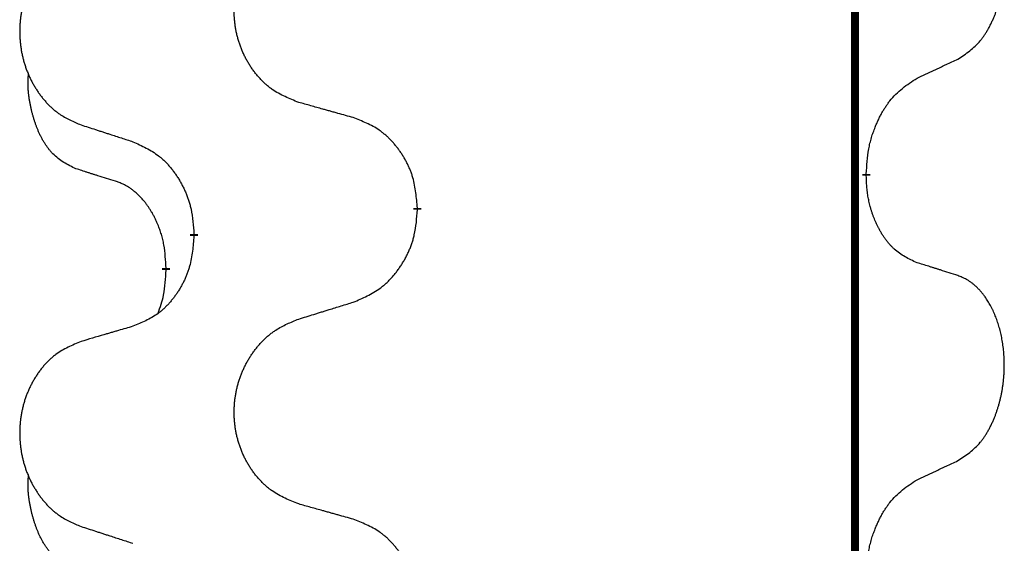
# Model space of a CAD drawing. Units: millimetres. Extents: x -526 to 947, y -93 to 501.
# Drawn here: x 313 to 321, y 326 to 330 of the extents above; entities that cross this region are included whole.
import ezdxf

# ---------------------------------------------------------------- set-up
doc = ezdxf.new("R2010")
doc.units = ezdxf.units.MM
doc.linetypes.add('SLD_Durchgehend', pattern=[0, 0, 0])

# ---------------------------------------------------------------- blocks, each defined once
blk = doc.blocks.new('HL50FU-0-90', base_point=(210.5004, 204.2557))
at = {"color": 7, "linetype": 'SLD_Durchgehend', "const_width": 0.0625}
for points in [[(319.8812, 430.7279), (319.8812, 266.8279)], [(319.9713, 328.9329), (319.9713, 328.9179)], [(316.4221, 328.6639), (316.4221, 328.6489)], [(314.6553, 328.4419), (314.6553, 328.4569)], [(314.4351, 328.1879), (314.4351, 328.1729)]]:
    blk.add_lwpolyline(points, dxfattribs=at)
at = {"color": 7, "linetype": 'SLD_Durchgehend'}
for points, knots in [([(320.6952, 329.8408), (320.7273, 329.8617), (320.7914, 329.9033), (320.8538, 329.9623), (320.8883, 330.0057), (320.9034, 330.0268), (320.9176, 330.0484), (320.9315, 330.0716), (320.9451, 330.0961), (320.9583, 330.122), (320.9706, 330.1483), (320.9816, 330.1739), (320.9915, 330.1989), (321.0003, 330.223), (321.0086, 330.2474), (321.0164, 330.2725), (321.0237, 330.2983), (321.0305, 330.3248), (321.0366, 330.3516), (321.0422, 330.379), (321.0471, 330.407), (321.0514, 330.4358), (321.055, 330.4646), (321.0579, 330.4938), (321.0601, 330.5232), (321.0616, 330.553), (321.0623, 330.5828), (321.0623, 330.6112), (321.0617, 330.6383), (321.0605, 330.664), (321.0587, 330.6897), (321.0563, 330.7152), (321.0535, 330.7403), (321.0501, 330.7652), (321.0461, 330.7899), (321.0417, 330.8139), (321.0368, 330.8372), (321.0316, 330.8598), (321.0258, 330.8822), (321.0197, 330.904), (321.0132, 330.9252), (321.0063, 330.9458), (320.9989, 330.9663), (320.991, 330.9867), (320.9824, 331.0069), (320.9733, 331.0271), (320.9636, 331.0469), (320.9536, 331.0659), (320.9433, 331.0841), (320.9329, 331.1015), (320.9219, 331.1186), (320.9091, 331.1371), (320.8943, 331.157), (320.8771, 331.1779), (320.8589, 331.1979), (320.8404, 331.2162), (320.8217, 331.2327), (320.803, 331.2474), (320.7834, 331.261), (320.7591, 331.2754), (320.7296, 331.2895), (320.7067, 331.2987), (320.6952, 331.3032)], [0, 0, 0, 0, 0.114626, 0.229253, 0.255136, 0.281028, 0.306957, 0.332884, 0.361934, 0.390985, 0.420018, 0.449052, 0.474762, 0.500472, 0.526183, 0.551894, 0.5793, 0.606707, 0.634112, 0.661518, 0.690573, 0.719628, 0.748686, 0.777743, 0.807529, 0.837316, 0.867099, 0.896882, 0.922639, 0.948395, 0.974152, 0.999908, 1.024987, 1.050066, 1.075144, 1.100222, 1.123355, 1.146488, 1.16962, 1.192753, 1.214494, 1.236235, 1.257976, 1.279718, 1.301816, 1.323914, 1.34601, 1.368106, 1.38839, 1.408673, 1.42896, 1.449249, 1.476285, 1.503323, 1.530378, 1.557432, 1.581269, 1.605108, 1.628896, 1.652672, 1.68974, 1.726808, 1.726808, 1.726808, 1.726808]), ([(315.4837, 329.4982), (315.4474, 329.5126), (315.3749, 329.5415), (315.2969, 329.5836), (315.2494, 329.6188), (315.2263, 329.6381), (315.2041, 329.6585), (315.1827, 329.6801), (315.1621, 329.7029), (315.1424, 329.7269), (315.1237, 329.7516), (315.1061, 329.7771), (315.0895, 329.8032), (315.074, 329.8299), (315.0595, 329.8572), (315.046, 329.8851), (315.0336, 329.9136), (315.0223, 329.9428), (315.0121, 329.9723), (315.0032, 330.0022), (314.9954, 330.0323), (314.9888, 330.0626), (314.9834, 330.0932), (314.9791, 330.124), (314.976, 330.155), (314.9741, 330.1861), (314.9733, 330.2173), (314.9736, 330.2485), (314.9752, 330.2796), (314.9779, 330.3105), (314.9817, 330.3414), (314.9867, 330.3719), (314.9928, 330.4022), (315, 330.4322), (315.0083, 330.4619), (315.0177, 330.4912), (315.0282, 330.5201), (315.0399, 330.5485), (315.0526, 330.5765), (315.0663, 330.6039), (315.081, 330.6306), (315.0966, 330.6567), (315.1132, 330.6821), (315.1308, 330.7069), (315.1493, 330.7312), (315.1688, 330.7547), (315.1893, 330.7774), (315.2105, 330.799), (315.2325, 330.8194), (315.2552, 330.8387), (315.2788, 330.8568), (315.3227, 330.887), (315.3909, 330.9227), (315.4527, 330.948), (315.4837, 330.9606)], [0, 0, 0, 0, 0.117086, 0.234172, 0.26425, 0.294342, 0.324476, 0.354607, 0.385625, 0.416644, 0.447649, 0.478654, 0.509524, 0.540393, 0.571263, 0.602133, 0.633372, 0.664611, 0.695847, 0.727084, 0.758108, 0.789132, 0.820159, 0.851185, 0.8824, 0.913614, 0.944827, 0.97604, 1.007095, 1.038151, 1.069208, 1.100265, 1.131069, 1.161872, 1.192674, 1.223475, 1.254222, 1.284969, 1.315717, 1.346465, 1.376816, 1.407167, 1.437517, 1.467868, 1.498416, 1.528964, 1.559522, 1.59008, 1.619832, 1.649585, 1.679305, 1.709013, 1.809224, 1.909434, 1.909434, 1.909434, 1.909434]), ([(313.7629, 330.7826), (313.7284, 330.7682), (313.6592, 330.7392), (313.5851, 330.6969), (313.5401, 330.6619), (313.5181, 330.6426), (313.497, 330.6223), (313.4767, 330.6006), (313.4571, 330.5778), (313.4384, 330.5538), (313.4206, 330.5291), (313.4039, 330.5036), (313.3881, 330.4775), (313.3734, 330.4508), (313.3596, 330.4236), (313.3468, 330.3956), (313.335, 330.3671), (313.3242, 330.338), (313.3146, 330.3084), (313.3061, 330.2786), (313.2987, 330.2485), (313.2924, 330.2181), (313.2873, 330.1876), (313.2832, 330.1568), (313.2803, 330.1258), (313.2784, 330.0947), (313.2776, 330.0635), (313.278, 330.0323), (313.2795, 330.0012), (313.282, 329.9703), (313.2857, 329.9395), (313.2904, 329.9089), (313.2962, 329.8786), (313.303, 329.8487), (313.3109, 329.819), (313.3199, 329.7897), (313.3299, 329.7608), (313.3409, 329.7323), (313.353, 329.7043), (313.3661, 329.6769), (313.38, 329.6502), (313.3949, 329.6242), (313.4107, 329.5988), (313.4274, 329.5739), (313.445, 329.5497), (313.4635, 329.5262), (313.483, 329.5035), (313.5032, 329.4819), (313.5241, 329.4615), (313.5456, 329.4422), (313.5681, 329.4241), (313.6096, 329.394), (313.6745, 329.3582), (313.7335, 329.3329), (313.7629, 329.3202)], [0, 0, 0, 0, 0.112481, 0.224961, 0.254205, 0.283463, 0.312765, 0.342064, 0.372505, 0.402946, 0.433372, 0.463798, 0.494314, 0.52483, 0.555347, 0.585864, 0.616922, 0.647981, 0.679038, 0.710095, 0.741061, 0.772027, 0.802995, 0.833963, 0.865172, 0.896381, 0.927588, 0.958795, 0.989832, 1.020868, 1.051906, 1.082944, 1.113652, 1.144359, 1.175065, 1.20577, 1.236283, 1.266796, 1.29731, 1.327824, 1.357761, 1.387698, 1.417635, 1.447572, 1.477483, 1.507394, 1.537316, 1.567238, 1.596112, 1.624989, 1.653829, 1.682658, 1.778901, 1.875145, 1.875145, 1.875145, 1.875145]), ([(320.3721, 329.6896), (320.3949, 329.7002), (320.4404, 329.7214), (320.4898, 329.7444), (320.5203, 329.7586), (320.5319, 329.7641), (320.5436, 329.7695), (320.5553, 329.775), (320.5669, 329.7805), (320.5786, 329.7859), (320.5902, 329.7914), (320.6136, 329.8024), (320.6486, 329.8188), (320.6797, 329.8335), (320.6952, 329.8408)], [0, 0, 0, 0, 0.075268, 0.1505361, 0.163415, 0.176294, 0.1891729, 0.2020518, 0.2149361, 0.2278204, 0.2407047, 0.253589, 0.3051493, 0.3567097, 0.3567097, 0.3567097, 0.3567097]), ([(313.7112, 328.9776), (313.6784, 328.9943), (313.6127, 329.0279), (313.5493, 329.0804), (313.5151, 329.1196), (313.5009, 329.1377), (313.4877, 329.1563), (313.4746, 329.1763), (313.4619, 329.1976), (313.4495, 329.2202), (313.438, 329.2432), (313.4275, 329.2659), (313.418, 329.2883), (313.4095, 329.3102), (313.4015, 329.3324), (313.3939, 329.3554), (313.3866, 329.3791), (313.3798, 329.4035), (313.3734, 329.4281), (313.3675, 329.4534), (313.362, 329.4793), (313.357, 329.5059), (313.3526, 329.5327), (313.349, 329.5597), (313.3462, 329.587), (313.3444, 329.6146), (313.3436, 329.6422), (313.344, 329.6711), (313.3459, 329.701), (313.3478, 329.7218), (313.3487, 329.7321)], [0, 0, 0, 0, 0.1104767, 0.2209534, 0.2438284, 0.2667114, 0.2896326, 0.3125527, 0.3382849, 0.3640175, 0.389731, 0.4154442, 0.4390192, 0.4625939, 0.4861716, 0.5097495, 0.5351329, 0.5605162, 0.5859001, 0.6112844, 0.6383739, 0.665463, 0.6925584, 0.7196538, 0.7472958, 0.7749392, 0.8025614, 0.830178, 0.8614107, 0.8926434, 0.8926434, 0.8926434, 0.8926434]), ([(319.9713, 328.9329), (319.9733, 328.9658), (319.9773, 329.0318), (319.9858, 329.1052), (319.9951, 329.1527), (320.0002, 329.1752), (320.006, 329.1975), (320.0122, 329.2193), (320.0188, 329.2405), (320.0259, 329.2612), (320.0334, 329.2818), (320.0425, 329.3051), (320.0533, 329.3313), (320.0664, 329.36), (320.0803, 329.3883), (320.0946, 329.4151), (320.1093, 329.4404), (320.1243, 329.4643), (320.1403, 329.4874), (320.1799, 329.5397), (320.2543, 329.6127), (320.3328, 329.664), (320.3721, 329.6896)], [0, 0, 0, 0, 0.0991279, 0.1982558, 0.2212992, 0.2443459, 0.2673984, 0.2904499, 0.3123028, 0.3341557, 0.3560082, 0.3778615, 0.4093786, 0.4408961, 0.4724293, 0.503962, 0.5321252, 0.5602895, 0.5884188, 0.6165402, 0.7571053, 0.8976704, 0.8976704, 0.8976704, 0.8976704]), ([(315.9149, 329.3777), (315.8948, 329.3833), (315.8546, 329.3945), (315.8094, 329.4071), (315.7792, 329.4155), (315.7641, 329.4197), (315.749, 329.4239), (315.734, 329.4281), (315.7189, 329.4323), (315.7038, 329.4365), (315.6887, 329.4408), (315.647, 329.4524), (315.5786, 329.4715), (315.5153, 329.4893), (315.4837, 329.4982)], [0, 0, 0, 0, 0.0626283, 0.1252565, 0.140914, 0.1565714, 0.1722289, 0.1878864, 0.2035442, 0.219202, 0.2348598, 0.2505176, 0.3491531, 0.4477886, 0.4477886, 0.4477886, 0.4477886]), ([(316.4221, 328.6639), (316.4186, 328.704), (316.4117, 328.7843), (316.3954, 328.8738), (316.3773, 328.9312), (316.367, 328.9591), (316.3555, 328.9865), (316.3428, 329.0134), (316.3291, 329.0396), (316.3143, 329.0653), (316.2986, 329.0903), (316.282, 329.1147), (316.2647, 329.1383), (316.2465, 329.1613), (316.2274, 329.1835), (316.2077, 329.2046), (316.1872, 329.2247), (316.1661, 329.2436), (316.1441, 329.2615), (316.0979, 329.2952), (316.0217, 329.3358), (315.9505, 329.3637), (315.9149, 329.3777)], [0, 0, 0, 0, 0.1209346, 0.2418691, 0.2715902, 0.3013222, 0.3310797, 0.3608342, 0.3904011, 0.4199685, 0.4495293, 0.4790908, 0.5083301, 0.5375686, 0.5668172, 0.5960652, 0.6244344, 0.6528069, 0.6811435, 0.7094671, 0.8241186, 0.93877, 0.93877, 0.93877, 0.93877]), ([(313.7629, 329.3202), (313.7819, 329.3141), (313.8199, 329.3018), (313.8627, 329.2879), (313.8912, 329.2787), (313.9054, 329.2741), (313.9197, 329.2695), (313.9339, 329.2648), (313.9482, 329.2602), (313.9624, 329.2556), (313.9767, 329.251), (314.0165, 329.2381), (314.082, 329.2168), (314.1427, 329.1971), (314.173, 329.1873)], [0, 0, 0, 0, 0.0599168, 0.1198336, 0.1348129, 0.1497923, 0.1647716, 0.179751, 0.1947305, 0.2097099, 0.2246894, 0.2396689, 0.3353723, 0.4310757, 0.4310757, 0.4310757, 0.4310757]), ([(314.173, 329.1873), (314.2083, 329.1714), (314.2788, 329.1396), (314.3541, 329.0939), (314.3995, 329.0565), (314.4217, 329.0361), (314.4429, 329.0145), (314.4633, 328.9917), (314.4829, 328.9676), (314.5018, 328.9424), (314.5196, 328.9165), (314.5364, 328.8898), (314.5523, 328.8625), (314.5673, 328.8345), (314.5812, 328.806), (314.5939, 328.7768), (314.6055, 328.747), (314.6159, 328.7166), (314.6249, 328.6858), (314.6377, 328.6327), (314.6484, 328.5562), (314.653, 328.49), (314.6553, 328.4569)], [0, 0, 0, 0, 0.1161018, 0.2322037, 0.2623496, 0.2925108, 0.3227169, 0.3529195, 0.3843764, 0.415834, 0.4472779, 0.4787225, 0.5104414, 0.5421594, 0.5738837, 0.6056077, 0.6377093, 0.6698134, 0.7018938, 0.7339652, 0.8335001, 0.9330351, 0.9330351, 0.9330351, 0.9330351]), ([(314.0343, 328.8753), (314.0112, 328.8824), (313.965, 328.8966), (313.915, 328.9121), (313.8843, 328.9217), (313.8728, 328.9254), (313.8612, 328.929), (313.8497, 328.9327), (313.8381, 328.9364), (313.8266, 328.9401), (313.8151, 328.9438), (313.792, 328.9512), (313.7574, 328.9625), (313.7266, 328.9725), (313.7112, 328.9776)], [0, 0, 0, 0, 0.072467, 0.1449339, 0.1570396, 0.1691453, 0.181251, 0.1933566, 0.2054742, 0.2175917, 0.2297093, 0.2418268, 0.2903502, 0.3388736, 0.3388736, 0.3388736, 0.3388736]), ([(320.3721, 328.2305), (320.3401, 328.2451), (320.2761, 328.2743), (320.2115, 328.3197), (320.1748, 328.3548), (320.1586, 328.3719), (320.1433, 328.3898), (320.1281, 328.4091), (320.1132, 328.4298), (320.0986, 328.4519), (320.0849, 328.4745), (320.0727, 328.4963), (320.062, 328.5171), (320.0524, 328.5367), (320.0435, 328.5566), (320.0348, 328.5773), (320.0265, 328.5988), (320.0186, 328.6211), (320.0113, 328.6436), (320.0049, 328.6653), (319.9993, 328.6863), (319.9945, 328.7064), (319.99, 328.7266), (319.9861, 328.7472), (319.9825, 328.7681), (319.9794, 328.7895), (319.9769, 328.8109), (319.9743, 328.8394), (319.9724, 328.8751), (319.9717, 328.9036), (319.9713, 328.9179)], [0, 0, 0, 0, 0.1054562, 0.2109123, 0.2344291, 0.2579548, 0.2815165, 0.3050767, 0.3315574, 0.3580389, 0.3845049, 0.4109705, 0.4328054, 0.4546397, 0.4764736, 0.4983077, 0.5219471, 0.5455868, 0.5692264, 0.5928659, 0.6135516, 0.634237, 0.6549231, 0.6756092, 0.6971494, 0.71869, 0.740226, 0.7617607, 0.804578, 0.8473954, 0.8473954, 0.8473954, 0.8473954]), ([(314.4351, 328.1879), (314.4334, 328.2186), (314.4299, 328.28), (314.4223, 328.3483), (314.4137, 328.3926), (314.409, 328.4136), (314.4037, 328.4345), (314.3979, 328.4548), (314.3917, 328.4745), (314.3851, 328.4937), (314.378, 328.5127), (314.3697, 328.5334), (314.3601, 328.5558), (314.3489, 328.5798), (314.3369, 328.6033), (314.3245, 328.6256), (314.3117, 328.6468), (314.2988, 328.6668), (314.2851, 328.6864), (314.2694, 328.7072), (314.2515, 328.7291), (314.231, 328.7517), (314.2093, 328.7732), (314.1872, 328.7926), (314.165, 328.8099), (314.1428, 328.8253), (314.1196, 328.8392), (314.0938, 328.8524), (314.0653, 328.8642), (314.0446, 328.8716), (314.0343, 328.8753)], [0, 0, 0, 0, 0.0921911, 0.1843821, 0.20591, 0.2274409, 0.2489766, 0.2705115, 0.2907895, 0.3110675, 0.3313472, 0.3516275, 0.3780441, 0.4044611, 0.4308749, 0.4572883, 0.4811357, 0.5049824, 0.5288358, 0.5526907, 0.5831984, 0.6137075, 0.6442319, 0.6747535, 0.7017613, 0.7287719, 0.7557302, 0.7826753, 0.8155538, 0.8484323, 0.8484323, 0.8484323, 0.8484323]), ([(315.9149, 327.9185), (315.9519, 327.9344), (316.0259, 327.9661), (316.1051, 328.0117), (316.153, 328.0492), (316.1764, 328.0696), (316.1987, 328.0912), (316.2202, 328.114), (316.2408, 328.1381), (316.2606, 328.1633), (316.2794, 328.1892), (316.2971, 328.2159), (316.3139, 328.2432), (316.3296, 328.2712), (316.3442, 328.2997), (316.3576, 328.3289), (316.3698, 328.3588), (316.3807, 328.3891), (316.3901, 328.42), (316.4037, 328.473), (316.415, 328.5495), (316.4197, 328.6157), (316.4221, 328.6489)], [0, 0, 0, 0, 0.1207225, 0.241445, 0.272411, 0.3033922, 0.334416, 0.3654362, 0.3974567, 0.4294779, 0.4614868, 0.4934965, 0.5255609, 0.5576245, 0.5896947, 0.6217645, 0.6540243, 0.6862868, 0.7185226, 0.7507482, 0.8503626, 0.9499769, 0.9499769, 0.9499769, 0.9499769]), ([(314.6553, 328.4419), (314.6519, 328.4018), (314.6453, 328.3216), (314.6299, 328.2322), (314.6126, 328.1747), (314.6029, 328.1468), (314.5919, 328.1193), (314.5799, 328.0925), (314.5668, 328.0662), (314.5528, 328.0406), (314.5379, 328.0156), (314.5221, 327.9912), (314.5056, 327.9675), (314.4883, 327.9446), (314.4702, 327.9224), (314.4514, 327.9012), (314.432, 327.8812), (314.4119, 327.8622), (314.391, 327.8443), (314.3473, 327.8108), (314.2748, 327.7701), (314.2069, 327.7421), (314.173, 327.7281)], [0, 0, 0, 0, 0.1207923, 0.2415845, 0.2711145, 0.3006544, 0.3302167, 0.3597763, 0.388964, 0.418152, 0.4473341, 0.4765167, 0.5051788, 0.5338402, 0.5625129, 0.591185, 0.618755, 0.6463281, 0.6738633, 0.7013854, 0.8115011, 0.9216168, 0.9216168, 0.9216168, 0.9216168]), ([(320.6952, 328.1282), (320.6722, 328.1358), (320.6261, 328.1508), (320.5761, 328.1669), (320.5453, 328.1767), (320.5338, 328.1804), (320.5223, 328.1841), (320.5107, 328.1877), (320.4992, 328.1913), (320.4876, 328.1949), (320.4761, 328.1985), (320.453, 328.2057), (320.4183, 328.2163), (320.3875, 328.2258), (320.3721, 328.2305)], [0, 0, 0, 0, 0.0726997, 0.1453994, 0.1575073, 0.1696152, 0.1817231, 0.193831, 0.205927, 0.2180229, 0.2301189, 0.2422149, 0.2905443, 0.3388737, 0.3388737, 0.3388737, 0.3388737]), ([(314.3715, 327.8305), (314.38, 327.8542), (314.3971, 327.9016), (314.4192, 327.9824), (314.4299, 328.0736), (314.4334, 328.1398), (314.4351, 328.1729)], [0, 0, 0, 0, 0.0756193, 0.1512387, 0.250723, 0.3502073, 0.3502073, 0.3502073, 0.3502073]), ([(320.6952, 326.6658), (320.7273, 326.6867), (320.7914, 326.7283), (320.8538, 326.7873), (320.8883, 326.8307), (320.9034, 326.8518), (320.9176, 326.8734), (320.9315, 326.8966), (320.9451, 326.9211), (320.9583, 326.947), (320.9706, 326.9733), (320.9816, 326.9989), (320.9915, 327.0239), (321.0003, 327.048), (321.0086, 327.0724), (321.0164, 327.0975), (321.0237, 327.1233), (321.0305, 327.1498), (321.0366, 327.1766), (321.0422, 327.204), (321.0471, 327.232), (321.0514, 327.2608), (321.055, 327.2896), (321.0579, 327.3188), (321.0601, 327.3482), (321.0616, 327.378), (321.0623, 327.4078), (321.0623, 327.4362), (321.0617, 327.4633), (321.0605, 327.489), (321.0587, 327.5147), (321.0563, 327.5402), (321.0535, 327.5653), (321.0501, 327.5902), (321.0461, 327.6149), (321.0417, 327.6389), (321.0368, 327.6622), (321.0316, 327.6848), (321.0258, 327.7072), (321.0197, 327.729), (321.0132, 327.7502), (321.0063, 327.7708), (320.9989, 327.7913), (320.991, 327.8117), (320.9824, 327.8319), (320.9733, 327.8521), (320.9636, 327.8719), (320.9536, 327.8909), (320.9433, 327.9091), (320.9329, 327.9265), (320.9219, 327.9436), (320.9091, 327.9621), (320.8943, 327.982), (320.8771, 328.0029), (320.8589, 328.0229), (320.8404, 328.0412), (320.8217, 328.0577), (320.803, 328.0724), (320.7834, 328.086), (320.7591, 328.1004), (320.7296, 328.1145), (320.7067, 328.1237), (320.6952, 328.1282)], [0, 0, 0, 0, 0.114626, 0.229253, 0.255136, 0.281028, 0.306957, 0.332884, 0.361934, 0.390985, 0.420018, 0.449052, 0.474762, 0.500472, 0.526183, 0.551894, 0.5793, 0.606707, 0.634112, 0.661518, 0.690573, 0.719628, 0.748686, 0.777743, 0.807529, 0.837316, 0.867099, 0.896882, 0.922639, 0.948395, 0.974152, 0.999908, 1.024987, 1.050066, 1.075144, 1.100222, 1.123355, 1.146488, 1.16962, 1.192753, 1.214494, 1.236235, 1.257976, 1.279718, 1.301816, 1.323914, 1.34601, 1.368106, 1.38839, 1.408673, 1.42896, 1.449249, 1.476285, 1.503323, 1.530378, 1.557432, 1.581269, 1.605108, 1.628896, 1.652672, 1.68974, 1.726808, 1.726808, 1.726808, 1.726808]), ([(315.4837, 327.7856), (315.5037, 327.7917), (315.5436, 327.804), (315.5886, 327.8179), (315.6186, 327.8271), (315.6335, 327.8317), (315.6485, 327.8364), (315.6635, 327.841), (315.6785, 327.8456), (315.6935, 327.8502), (315.7085, 327.8548), (315.7504, 327.8677), (315.8192, 327.889), (315.883, 327.9087), (315.9149, 327.9185)], [0, 0, 0, 0, 0.062728, 0.1254559, 0.141138, 0.1568202, 0.1725023, 0.1881844, 0.2038666, 0.2195488, 0.235231, 0.2509132, 0.3511056, 0.4512981, 0.4512981, 0.4512981, 0.4512981]), ([(315.4837, 326.3232), (315.4474, 326.3376), (315.3749, 326.3665), (315.2969, 326.4086), (315.2494, 326.4438), (315.2263, 326.4631), (315.2041, 326.4835), (315.1827, 326.5051), (315.1621, 326.5279), (315.1424, 326.5519), (315.1237, 326.5766), (315.1061, 326.6021), (315.0895, 326.6282), (315.074, 326.6549), (315.0595, 326.6822), (315.046, 326.7101), (315.0336, 326.7386), (315.0223, 326.7678), (315.0121, 326.7973), (315.0032, 326.8272), (314.9954, 326.8573), (314.9888, 326.8876), (314.9834, 326.9182), (314.9791, 326.949), (314.976, 326.98), (314.9741, 327.0111), (314.9733, 327.0423), (314.9736, 327.0735), (314.9752, 327.1046), (314.9779, 327.1355), (314.9817, 327.1664), (314.9867, 327.1969), (314.9928, 327.2272), (315, 327.2572), (315.0083, 327.2869), (315.0177, 327.3162), (315.0282, 327.3451), (315.0399, 327.3735), (315.0526, 327.4015), (315.0663, 327.4289), (315.081, 327.4556), (315.0966, 327.4817), (315.1132, 327.5071), (315.1308, 327.5319), (315.1493, 327.5562), (315.1688, 327.5797), (315.1893, 327.6024), (315.2105, 327.624), (315.2325, 327.6444), (315.2552, 327.6637), (315.2788, 327.6818), (315.3227, 327.712), (315.3909, 327.7477), (315.4527, 327.773), (315.4837, 327.7856)], [0, 0, 0, 0, 0.117086, 0.234172, 0.26425, 0.294342, 0.324476, 0.354607, 0.385625, 0.416644, 0.447649, 0.478654, 0.509524, 0.540393, 0.571263, 0.602133, 0.633372, 0.664611, 0.695847, 0.727084, 0.758108, 0.789132, 0.820159, 0.851185, 0.8824, 0.913614, 0.944827, 0.97604, 1.007095, 1.038151, 1.069208, 1.100265, 1.131069, 1.161872, 1.192674, 1.223475, 1.254222, 1.284969, 1.315717, 1.346465, 1.376816, 1.407167, 1.437517, 1.467868, 1.498416, 1.528964, 1.559522, 1.59008, 1.619832, 1.649585, 1.679305, 1.709013, 1.809224, 1.909434, 1.909434, 1.909434, 1.909434]), ([(314.173, 327.7281), (314.1539, 327.7225), (314.1156, 327.7113), (314.0726, 327.6987), (314.0439, 327.6903), (314.0296, 327.6861), (314.0153, 327.6819), (314.0009, 327.6777), (313.9866, 327.6735), (313.9722, 327.6693), (313.9579, 327.665), (313.9182, 327.6534), (313.8532, 327.6343), (313.793, 327.6165), (313.7629, 327.6076)], [0, 0, 0, 0, 0.0597754, 0.1195507, 0.1344951, 0.1494396, 0.164384, 0.1793284, 0.1942733, 0.2092182, 0.2241631, 0.239108, 0.3332541, 0.4274002, 0.4274002, 0.4274002, 0.4274002]), ([(313.7629, 327.6076), (313.7284, 327.5932), (313.6592, 327.5642), (313.5851, 327.5219), (313.5401, 327.4869), (313.5181, 327.4676), (313.497, 327.4473), (313.4767, 327.4256), (313.4571, 327.4028), (313.4384, 327.3788), (313.4206, 327.3541), (313.4039, 327.3286), (313.3881, 327.3025), (313.3734, 327.2758), (313.3596, 327.2486), (313.3468, 327.2206), (313.335, 327.1921), (313.3242, 327.163), (313.3146, 327.1334), (313.3061, 327.1036), (313.2987, 327.0735), (313.2924, 327.0431), (313.2873, 327.0126), (313.2832, 326.9818), (313.2803, 326.9508), (313.2784, 326.9197), (313.2776, 326.8885), (313.278, 326.8573), (313.2795, 326.8262), (313.282, 326.7953), (313.2857, 326.7645), (313.2904, 326.7339), (313.2962, 326.7036), (313.303, 326.6737), (313.3109, 326.644), (313.3199, 326.6147), (313.3299, 326.5858), (313.3409, 326.5573), (313.353, 326.5293), (313.3661, 326.5019), (313.38, 326.4752), (313.3949, 326.4492), (313.4107, 326.4238), (313.4274, 326.3989), (313.445, 326.3747), (313.4635, 326.3512), (313.483, 326.3285), (313.5032, 326.3069), (313.5241, 326.2865), (313.5456, 326.2672), (313.5681, 326.2491), (313.6096, 326.219), (313.6745, 326.1832), (313.7335, 326.1579), (313.7629, 326.1452)], [0, 0, 0, 0, 0.112481, 0.224961, 0.254205, 0.283463, 0.312765, 0.342064, 0.372505, 0.402946, 0.433372, 0.463798, 0.494314, 0.52483, 0.555347, 0.585864, 0.616922, 0.647981, 0.679038, 0.710095, 0.741061, 0.772027, 0.802995, 0.833963, 0.865172, 0.896381, 0.927588, 0.958795, 0.989832, 1.020868, 1.051906, 1.082944, 1.113652, 1.144359, 1.175065, 1.20577, 1.236283, 1.266796, 1.29731, 1.327824, 1.357761, 1.387698, 1.417635, 1.447572, 1.477483, 1.507394, 1.537316, 1.567238, 1.596112, 1.624989, 1.653829, 1.682658, 1.778901, 1.875145, 1.875145, 1.875145, 1.875145]), ([(320.3721, 326.5146), (320.3949, 326.5252), (320.4404, 326.5464), (320.4898, 326.5694), (320.5203, 326.5836), (320.5319, 326.5891), (320.5436, 326.5945), (320.5553, 326.6), (320.5669, 326.6055), (320.5786, 326.6109), (320.5902, 326.6164), (320.6136, 326.6274), (320.6486, 326.6438), (320.6797, 326.6585), (320.6952, 326.6658)], [0, 0, 0, 0, 0.075268, 0.1505361, 0.163415, 0.176294, 0.1891729, 0.2020518, 0.2149361, 0.2278204, 0.2407047, 0.253589, 0.3051493, 0.3567097, 0.3567097, 0.3567097, 0.3567097]), ([(313.7112, 325.8026), (313.6784, 325.8193), (313.6127, 325.8529), (313.5493, 325.9054), (313.5151, 325.9446), (313.5009, 325.9627), (313.4877, 325.9813), (313.4746, 326.0013), (313.4619, 326.0226), (313.4495, 326.0452), (313.438, 326.0682), (313.4275, 326.0909), (313.418, 326.1133), (313.4095, 326.1352), (313.4015, 326.1574), (313.3939, 326.1804), (313.3866, 326.2041), (313.3798, 326.2285), (313.3734, 326.2531), (313.3675, 326.2784), (313.362, 326.3043), (313.357, 326.3309), (313.3526, 326.3577), (313.349, 326.3847), (313.3462, 326.412), (313.3444, 326.4396), (313.3436, 326.4672), (313.344, 326.4961), (313.3459, 326.526), (313.3478, 326.5468), (313.3487, 326.5571)], [0, 0, 0, 0, 0.1104767, 0.2209534, 0.2438284, 0.2667114, 0.2896326, 0.3125527, 0.3382849, 0.3640175, 0.389731, 0.4154442, 0.4390192, 0.4625939, 0.4861716, 0.5097495, 0.5351329, 0.5605162, 0.5859001, 0.6112844, 0.6383739, 0.665463, 0.6925584, 0.7196538, 0.7472958, 0.7749392, 0.8025614, 0.830178, 0.8614107, 0.8926434, 0.8926434, 0.8926434, 0.8926434]), ([(319.9713, 325.7579), (319.9733, 325.7908), (319.9773, 325.8568), (319.9858, 325.9302), (319.9951, 325.9777), (320.0002, 326.0002), (320.006, 326.0225), (320.0122, 326.0443), (320.0188, 326.0655), (320.0259, 326.0862), (320.0334, 326.1068), (320.0425, 326.1301), (320.0533, 326.1563), (320.0664, 326.185), (320.0803, 326.2133), (320.0946, 326.2401), (320.1093, 326.2654), (320.1243, 326.2893), (320.1403, 326.3124), (320.1799, 326.3647), (320.2543, 326.4377), (320.3328, 326.489), (320.3721, 326.5146)], [0, 0, 0, 0, 0.0991279, 0.1982558, 0.2212992, 0.2443459, 0.2673984, 0.2904499, 0.3123028, 0.3341557, 0.3560082, 0.3778615, 0.4093786, 0.4408961, 0.4724293, 0.503962, 0.5321252, 0.5602895, 0.5884188, 0.6165402, 0.7571053, 0.8976704, 0.8976704, 0.8976704, 0.8976704]), ([(315.9149, 326.2027), (315.8948, 326.2083), (315.8546, 326.2195), (315.8094, 326.2321), (315.7792, 326.2405), (315.7641, 326.2447), (315.749, 326.2489), (315.734, 326.2531), (315.7189, 326.2573), (315.7038, 326.2615), (315.6887, 326.2658), (315.647, 326.2774), (315.5786, 326.2965), (315.5153, 326.3143), (315.4837, 326.3232)], [0, 0, 0, 0, 0.0626283, 0.1252565, 0.140914, 0.1565714, 0.1722289, 0.1878864, 0.2035442, 0.219202, 0.2348598, 0.2505176, 0.3491531, 0.4477886, 0.4477886, 0.4477886, 0.4477886]), ([(316.4221, 325.4889), (316.4186, 325.529), (316.4117, 325.6093), (316.3954, 325.6988), (316.3773, 325.7562), (316.367, 325.7841), (316.3555, 325.8115), (316.3428, 325.8384), (316.3291, 325.8646), (316.3143, 325.8903), (316.2986, 325.9153), (316.282, 325.9397), (316.2647, 325.9633), (316.2465, 325.9863), (316.2274, 326.0085), (316.2077, 326.0296), (316.1872, 326.0497), (316.1661, 326.0686), (316.1441, 326.0865), (316.0979, 326.1202), (316.0217, 326.1608), (315.9505, 326.1887), (315.9149, 326.2027)], [0, 0, 0, 0, 0.1209346, 0.2418691, 0.2715902, 0.3013222, 0.3310797, 0.3608342, 0.3904011, 0.4199685, 0.4495293, 0.4790908, 0.5083301, 0.5375686, 0.5668172, 0.5960652, 0.6244344, 0.6528069, 0.6811435, 0.7094671, 0.8241186, 0.93877, 0.93877, 0.93877, 0.93877]), ([(313.7629, 326.1452), (313.7819, 326.1391), (313.8199, 326.1268), (313.8627, 326.1129), (313.8912, 326.1037), (313.9054, 326.0991), (313.9197, 326.0945), (313.9339, 326.0898), (313.9482, 326.0852), (313.9624, 326.0806), (313.9767, 326.076), (314.0165, 326.0631), (314.082, 326.0418), (314.1427, 326.0221), (314.173, 326.0123)], [0, 0, 0, 0, 0.0599168, 0.1198336, 0.1348129, 0.1497923, 0.1647716, 0.179751, 0.1947305, 0.2097099, 0.2246894, 0.2396689, 0.3353723, 0.4310757, 0.4310757, 0.4310757, 0.4310757])]:
    blk.add_open_spline(points, degree=3, knots=knots, dxfattribs=at)

msp = doc.modelspace()

# ---------------------------------------------------------------- block references
msp.add_blockref('HL50FU-0-90', (210.5004, 204.2557))

doc.saveas('drawing.dxf')
